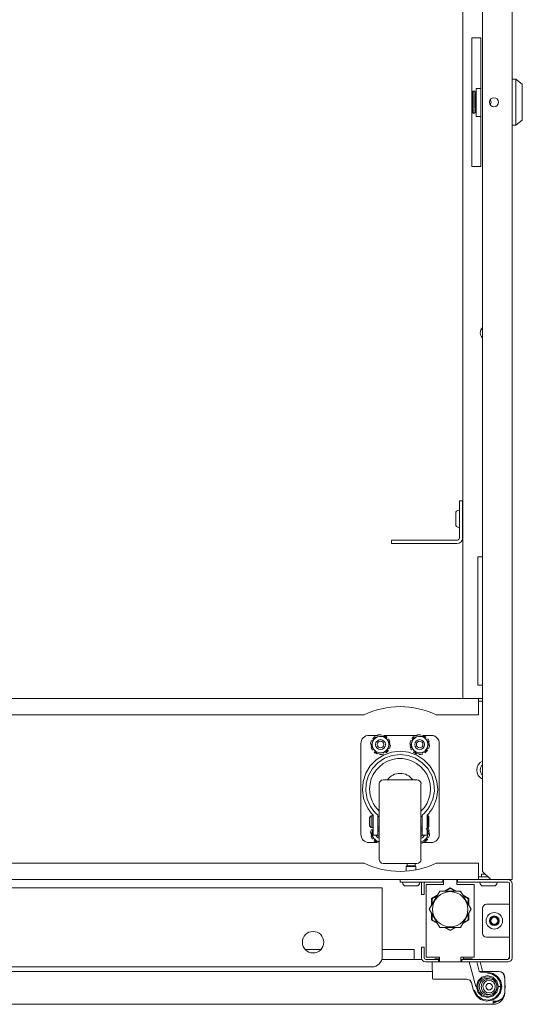
# Paper-space layout 'Sheet 3' of a CAD drawing. Units: inches. Extents: x 75 to 379, y 43 to 241.
# Drawn here: x 187 to 199, y 43 to 67 of the extents above; entities that cross this region are included whole.
import ezdxf

# ---------------------------------------------------------------- set-up
doc = ezdxf.new("R2010")
doc.units = ezdxf.units.IN
doc.header["$MEASUREMENT"] = 0
doc.layers.add('1', color=7, linetype='CONTINUOUS')

psp = doc.layouts.new('Sheet 3')

# ---------------------------------------------------------------- linework, layer by layer
at = {"layer": '1', "color": 18, "linetype": 'Continuous', "lineweight": 18}
for p, q in [((198.535, 83.35), (198.535, 46.185)), ((197.826, 83.153), (197.826, 46.381)), ((197.354, 50.516), (197.354, 79.019)), ((197.791, 66.303), (197.574, 66.303)), ((197.574, 66.303), (197.574, 63.232)), ((197.791, 63.232), (197.791, 66.303)), ((198.622, 65.318), (198.535, 65.318)), ((198.772, 65.2), (198.622, 65.318)), ((198.622, 65.318), (198.622, 65.277)), ((198.622, 65.277), (198.622, 65.157)), ((198.772, 65.167), (198.772, 65.2)), ((197.574, 64.985), (197.586, 64.985)), ((197.606, 65.033), (197.586, 65.009)), ((197.586, 65.009), (197.586, 64.977)), ((197.586, 64.977), (197.586, 64.888)), ((197.634, 65.033), (197.606, 65.033)), ((197.606, 65.033), (197.606, 64.997)), ((197.606, 64.997), (197.606, 64.9)), ((197.645, 65.02), (197.645, 65.021)), ((197.645, 65.021), (197.645, 65.021)), ((197.651, 65.02), (197.645, 65.02)), ((197.645, 65.006), (197.645, 65.013)), ((197.645, 65.013), (197.651, 65.013)), ((197.645, 64.997), (197.645, 65.006)), ((197.651, 64.997), (197.645, 64.997)), ((197.645, 64.962), (197.645, 64.975)), ((197.645, 64.975), (197.651, 64.975)), ((197.645, 64.947), (197.645, 64.962)), ((197.651, 65.021), (197.651, 65.021)), ((197.651, 65.021), (197.651, 65.02)), ((197.651, 65.013), (197.651, 65.02)), ((197.651, 65.013), (197.651, 65.006)), ((197.651, 65.006), (197.651, 64.997)), ((197.651, 64.975), (197.651, 64.997)), ((197.651, 64.975), (197.651, 64.962)), ((197.651, 64.962), (197.651, 64.947)), ((197.677, 65.096), (197.791, 65.096)), ((197.677, 65.038), (197.677, 65.096)), ((197.677, 64.899), (197.677, 65.038)), ((198.622, 65.157), (198.622, 64.978)), ((198.622, 64.978), (198.622, 64.767)), ((198.772, 65.074), (198.772, 65.167)), ((198.779, 65.096), (198.772, 65.096)), ((198.772, 64.933), (198.772, 65.074)), ((198.779, 65.096), (198.779, 65.052)), ((198.779, 65.071), (198.779, 65.048)), ((198.779, 65.052), (198.779, 64.932)), ((198.779, 65.048), (198.779, 65.003)), ((198.779, 65.003), (198.779, 64.941)), ((197.574, 64.876), (197.586, 64.876)), ((197.586, 64.888), (197.586, 64.767)), ((197.586, 64.767), (197.586, 64.646)), ((197.606, 64.9), (197.606, 64.767)), ((197.606, 64.767), (197.606, 64.634)), ((197.645, 64.913), (197.645, 64.947)), ((197.651, 64.947), (197.645, 64.947)), ((197.645, 64.894), (197.645, 64.913)), ((197.645, 64.913), (197.651, 64.913)), ((197.645, 64.875), (197.645, 64.894)), ((197.645, 64.833), (197.645, 64.875)), ((197.651, 64.875), (197.645, 64.875)), ((197.645, 64.834), (197.651, 64.834)), ((197.645, 64.811), (197.645, 64.833)), ((197.645, 64.833), (197.651, 64.833)), ((197.645, 64.789), (197.645, 64.811)), ((197.645, 64.767), (197.645, 64.789)), ((197.651, 64.789), (197.645, 64.789)), ((197.645, 64.781), (197.651, 64.781)), ((197.645, 64.745), (197.645, 64.767)), ((197.651, 64.754), (197.645, 64.754)), ((197.645, 64.745), (197.645, 64.723)), ((197.645, 64.745), (197.651, 64.745)), ((197.645, 64.723), (197.645, 64.702)), ((197.651, 64.913), (197.651, 64.947)), ((197.651, 64.913), (197.651, 64.894)), ((197.651, 64.894), (197.651, 64.875)), ((197.655, 64.876), (197.651, 64.876)), ((197.651, 64.834), (197.651, 64.875)), ((197.651, 64.833), (197.651, 64.811)), ((197.651, 64.811), (197.651, 64.789)), ((197.651, 64.781), (197.651, 64.789)), ((197.651, 64.745), (197.651, 64.754)), ((197.651, 64.745), (197.651, 64.723)), ((197.651, 64.723), (197.651, 64.702)), ((197.655, 64.925), (197.655, 64.906)), ((197.655, 64.925), (197.677, 64.925)), ((197.655, 64.906), (197.655, 64.885)), ((197.677, 64.885), (197.655, 64.885)), ((197.655, 64.649), (197.655, 64.885)), ((197.677, 64.624), (197.677, 64.899)), ((198.622, 64.767), (198.622, 64.556)), ((198.772, 64.767), (198.772, 64.933)), ((198.772, 64.602), (198.772, 64.767)), ((198.779, 64.941), (198.779, 64.869)), ((198.779, 64.932), (198.779, 64.767)), ((198.779, 64.767), (198.779, 64.603)), ((197.574, 64.659), (197.586, 64.659)), ((197.574, 64.55), (197.586, 64.55)), ((197.586, 64.646), (197.586, 64.558)), ((197.586, 64.558), (197.586, 64.526)), ((197.586, 64.526), (197.606, 64.502)), ((197.606, 64.634), (197.606, 64.537)), ((197.606, 64.537), (197.606, 64.502)), ((197.606, 64.502), (197.634, 64.502)), ((197.645, 64.66), (197.645, 64.702)), ((197.651, 64.702), (197.645, 64.702)), ((197.651, 64.701), (197.645, 64.701)), ((197.645, 64.66), (197.645, 64.64)), ((197.645, 64.66), (197.651, 64.66)), ((197.645, 64.64), (197.645, 64.622)), ((197.651, 64.622), (197.645, 64.622)), ((197.645, 64.588), (197.645, 64.573)), ((197.651, 64.588), (197.645, 64.588)), ((197.645, 64.573), (197.645, 64.559)), ((197.645, 64.559), (197.651, 64.559)), ((197.645, 64.537), (197.645, 64.529)), ((197.651, 64.537), (197.645, 64.537)), ((197.645, 64.529), (197.645, 64.522)), ((197.645, 64.522), (197.651, 64.522)), ((197.645, 64.514), (197.645, 64.514)), ((197.645, 64.514), (197.645, 64.513)), ((197.651, 64.514), (197.645, 64.514)), ((197.645, 64.513), (197.651, 64.513)), ((197.651, 64.66), (197.651, 64.701)), ((197.651, 64.66), (197.651, 64.64)), ((197.651, 64.659), (197.655, 64.659)), ((197.651, 64.64), (197.651, 64.622)), ((197.651, 64.622), (197.651, 64.588)), ((197.651, 64.573), (197.651, 64.588)), ((197.651, 64.559), (197.651, 64.573)), ((197.651, 64.559), (197.651, 64.537)), ((197.651, 64.529), (197.651, 64.537)), ((197.651, 64.522), (197.651, 64.529)), ((197.651, 64.522), (197.651, 64.514)), ((197.651, 64.513), (197.651, 64.514)), ((197.651, 64.514), (197.651, 64.514)), ((197.655, 64.649), (197.655, 64.628)), ((197.655, 64.649), (197.677, 64.649)), ((197.655, 64.628), (197.655, 64.61)), ((197.677, 64.61), (197.655, 64.61)), ((197.677, 64.484), (197.677, 64.624)), ((198.622, 64.556), (198.622, 64.378)), ((198.772, 64.461), (198.772, 64.602)), ((198.779, 64.584), (198.779, 64.666)), ((198.779, 64.603), (198.779, 64.483)), ((198.779, 64.541), (198.779, 64.584)), ((197.677, 64.427), (197.677, 64.484)), ((197.791, 64.427), (197.677, 64.427)), ((198.622, 64.378), (198.622, 64.258)), ((198.622, 64.216), (198.772, 64.334)), ((198.622, 64.258), (198.622, 64.216)), ((198.772, 64.367), (198.772, 64.461)), ((198.772, 64.439), (198.779, 64.439)), ((198.772, 64.334), (198.772, 64.367)), ((198.779, 64.483), (198.779, 64.439)), ((198.535, 64.216), (198.622, 64.216)), ((197.574, 63.232), (197.791, 63.232)), ((197.275, 55.24), (197.353, 55.24)), ((197.275, 55.211), (197.275, 55.24)), ((197.275, 55.141), (197.275, 55.211)), ((197.275, 54.354), (197.275, 55.141)), ((197.353, 55.24), (197.353, 55.211)), ((197.353, 55.211), (197.353, 55.141)), ((197.353, 54.354), (197.353, 55.141)), ((197.186, 54.897), (197.186, 54.935)), ((197.186, 54.807), (197.186, 54.897)), ((197.275, 55.013), (197.265, 55.013)), ((197.354, 54.922), (197.353, 54.922)), ((197.186, 54.716), (197.186, 54.807)), ((197.186, 54.679), (197.186, 54.716)), ((197.353, 54.691), (197.354, 54.691)), ((197.265, 54.6), (197.275, 54.6)), ((195.649, 54.295), (195.678, 54.295)), ((195.649, 54.216), (195.649, 54.295)), ((195.678, 54.216), (195.649, 54.216)), ((195.678, 54.295), (195.747, 54.295)), ((195.747, 54.216), (195.678, 54.216)), ((195.747, 54.295), (197.216, 54.295)), ((195.747, 54.216), (197.216, 54.216)), ((197.718, 53.901), (197.826, 53.901)), ((197.718, 50.83), (197.718, 53.901)), ((197.826, 50.83), (197.718, 50.83)), ((175.799, 50.515), (197.728, 50.515)), ((197.728, 50.515), (197.826, 50.515)), ((197.728, 50.515), (197.728, 50.488)), ((197.728, 50.488), (197.728, 50.421)), ((197.728, 50.452), (197.826, 50.452)), ((197.728, 50.421), (197.728, 50.122)), ((178.527, 50.122), (195, 50.122)), ((196.716, 50.122), (197.728, 50.122)), ((194.92, 47.267), (194.92, 49.436)), ((195.116, 49.633), (195.324, 49.633)), ((195.153, 49.43), (195.153, 49.426)), ((195.153, 49.426), (195.155, 49.423)), ((195.155, 49.423), (195.157, 49.421)), ((195.181, 49.425), (195.163, 49.383)), ((195.168, 49.496), (195.167, 49.494)), ((195.17, 49.498), (195.168, 49.496)), ((195.173, 49.5), (195.17, 49.498)), ((195.176, 49.5), (195.173, 49.5)), ((195.179, 49.5), (195.176, 49.5)), ((195.179, 49.5), (195.188, 49.498)), ((195.207, 49.488), (195.181, 49.425)), ((195.188, 49.498), (195.199, 49.499)), ((195.199, 49.499), (195.208, 49.504)), ((195.208, 49.565), (195.206, 49.562)), ((195.206, 49.562), (195.206, 49.559)), ((195.206, 49.559), (195.206, 49.556)), ((195.206, 49.556), (195.207, 49.553)), ((195.24, 49.567), (195.207, 49.488)), ((195.207, 49.553), (195.209, 49.551)), ((195.208, 49.504), (195.215, 49.512)), ((195.212, 49.548), (195.209, 49.551)), ((195.217, 49.539), (195.212, 49.548)), ((195.215, 49.512), (195.219, 49.52)), ((195.22, 49.53), (195.217, 49.539)), ((195.219, 49.52), (195.22, 49.53)), ((195.25, 49.593), (195.24, 49.567)), ((195.311, 49.601), (195.25, 49.593)), ((195.363, 49.608), (195.311, 49.601)), ((195.325, 49.636), (195.324, 49.633)), ((195.324, 49.633), (195.324, 49.63)), ((195.326, 49.639), (195.325, 49.636)), ((195.329, 49.641), (195.326, 49.639)), ((195.332, 49.642), (195.329, 49.641)), ((195.476, 49.623), (195.363, 49.608)), ((195.399, 49.649), (195.397, 49.649)), ((195.402, 49.647), (195.399, 49.649)), ((195.405, 49.645), (195.402, 49.647)), ((195.406, 49.642), (195.405, 49.645)), ((195.407, 49.639), (195.406, 49.642)), ((195.466, 49.629), (195.465, 49.627)), ((195.468, 49.631), (195.466, 49.629)), ((195.471, 49.632), (195.468, 49.631)), ((195.474, 49.633), (195.471, 49.632)), ((195.473, 49.633), (196.262, 49.633)), ((195.477, 49.632), (195.474, 49.633)), ((195.513, 49.575), (195.476, 49.623)), ((195.545, 49.533), (195.513, 49.575)), ((195.536, 49.598), (195.534, 49.599)), ((195.537, 49.595), (195.536, 49.598)), ((195.536, 49.585), (195.538, 49.588)), ((195.538, 49.591), (195.537, 49.595)), ((195.538, 49.588), (195.538, 49.591)), ((195.614, 49.443), (195.545, 49.533)), ((195.578, 49.542), (195.576, 49.541)), ((195.581, 49.543), (195.578, 49.542)), ((195.584, 49.542), (195.581, 49.543)), ((195.587, 49.541), (195.584, 49.542)), ((195.589, 49.538), (195.587, 49.541)), ((195.603, 49.416), (195.614, 49.443)), ((196.091, 49.43), (196.091, 49.426)), ((196.091, 49.426), (196.092, 49.423)), ((196.092, 49.423), (196.095, 49.421)), ((196.118, 49.425), (196.101, 49.383)), ((196.105, 49.496), (196.104, 49.494)), ((196.107, 49.498), (196.105, 49.496)), ((196.11, 49.5), (196.107, 49.498)), ((196.114, 49.5), (196.11, 49.5)), ((196.117, 49.5), (196.114, 49.5)), ((196.117, 49.5), (196.126, 49.498)), ((196.144, 49.488), (196.118, 49.425)), ((196.126, 49.498), (196.136, 49.499)), ((196.136, 49.499), (196.145, 49.504)), ((196.144, 49.562), (196.143, 49.559)), ((196.143, 49.559), (196.143, 49.556)), ((196.143, 49.556), (196.145, 49.553)), ((196.177, 49.567), (196.144, 49.488)), ((196.145, 49.565), (196.144, 49.562)), ((196.145, 49.553), (196.146, 49.551)), ((196.145, 49.504), (196.152, 49.512)), ((196.15, 49.548), (196.146, 49.551)), ((196.155, 49.539), (196.15, 49.548)), ((196.152, 49.512), (196.156, 49.52)), ((196.157, 49.53), (196.155, 49.539)), ((196.156, 49.52), (196.157, 49.53)), ((196.188, 49.593), (196.177, 49.567)), ((196.248, 49.601), (196.188, 49.593)), ((196.301, 49.608), (196.248, 49.601)), ((196.264, 49.639), (196.262, 49.636)), ((196.262, 49.636), (196.262, 49.633)), ((196.262, 49.633), (196.262, 49.63)), ((196.266, 49.641), (196.264, 49.639)), ((196.269, 49.642), (196.266, 49.641)), ((196.413, 49.623), (196.301, 49.608)), ((196.337, 49.649), (196.335, 49.649)), ((196.34, 49.647), (196.337, 49.649)), ((196.342, 49.645), (196.34, 49.647)), ((196.344, 49.642), (196.342, 49.645)), ((196.344, 49.639), (196.344, 49.642)), ((196.403, 49.629), (196.402, 49.627)), ((196.405, 49.631), (196.403, 49.629)), ((196.408, 49.632), (196.405, 49.631)), ((196.412, 49.633), (196.408, 49.632)), ((196.411, 49.633), (196.598, 49.633)), ((196.415, 49.632), (196.412, 49.633)), ((196.45, 49.575), (196.413, 49.623)), ((196.482, 49.533), (196.45, 49.575)), ((196.473, 49.598), (196.472, 49.599)), ((196.475, 49.595), (196.473, 49.598)), ((196.474, 49.585), (196.475, 49.588)), ((196.476, 49.591), (196.475, 49.595)), ((196.475, 49.588), (196.476, 49.591)), ((196.552, 49.443), (196.482, 49.533)), ((196.515, 49.542), (196.513, 49.541)), ((196.518, 49.543), (196.515, 49.542)), ((196.522, 49.542), (196.518, 49.543)), ((196.524, 49.541), (196.522, 49.542)), ((196.527, 49.538), (196.524, 49.541)), ((196.541, 49.416), (196.552, 49.443)), ((196.795, 49.436), (196.795, 47.267)), ((195.157, 49.421), (195.16, 49.419)), ((195.16, 49.419), (195.162, 49.419)), ((195.163, 49.383), (195.233, 49.293)), ((195.188, 49.288), (195.191, 49.285)), ((195.191, 49.285), (195.193, 49.284)), ((195.193, 49.284), (195.197, 49.283)), ((195.197, 49.283), (195.2, 49.284)), ((195.2, 49.284), (195.202, 49.285)), ((195.233, 49.293), (195.265, 49.251)), ((195.24, 49.238), (195.239, 49.234)), ((195.239, 49.234), (195.24, 49.231)), ((195.241, 49.241), (195.24, 49.238)), ((195.24, 49.231), (195.242, 49.228)), ((195.242, 49.228), (195.243, 49.227)), ((195.265, 49.251), (195.302, 49.203)), ((195.3, 49.194), (195.303, 49.193)), ((195.302, 49.203), (195.414, 49.218)), ((195.303, 49.193), (195.307, 49.194)), ((195.307, 49.194), (195.31, 49.195)), ((195.31, 49.195), (195.312, 49.197)), ((195.312, 49.197), (195.313, 49.199)), ((195.414, 49.218), (195.467, 49.225)), ((195.449, 49.185), (195.451, 49.187)), ((195.451, 49.187), (195.453, 49.19)), ((195.453, 49.193), (195.453, 49.196)), ((195.453, 49.19), (195.453, 49.193)), ((195.653, 49.228), (195.46, 49.159)), ((195.467, 49.225), (195.527, 49.233)), ((195.527, 49.233), (195.544, 49.274)), ((195.544, 49.274), (195.571, 49.338)), ((195.559, 49.306), (195.558, 49.296)), ((195.558, 49.296), (195.56, 49.287)), ((195.563, 49.314), (195.559, 49.306)), ((195.56, 49.287), (195.565, 49.278)), ((195.57, 49.322), (195.563, 49.314)), ((195.565, 49.278), (195.569, 49.275)), ((195.57, 49.273), (195.569, 49.275)), ((195.579, 49.326), (195.57, 49.322)), ((195.572, 49.27), (195.57, 49.273)), ((195.57, 49.261), (195.571, 49.264)), ((195.571, 49.338), (195.603, 49.416)), ((195.571, 49.264), (195.572, 49.267)), ((195.572, 49.267), (195.572, 49.27)), ((195.589, 49.328), (195.579, 49.326)), ((195.598, 49.326), (195.589, 49.328)), ((195.598, 49.326), (195.601, 49.326)), ((195.601, 49.326), (195.605, 49.326)), ((195.605, 49.326), (195.608, 49.328)), ((195.608, 49.328), (195.61, 49.33)), ((195.61, 49.33), (195.611, 49.332)), ((195.618, 49.407), (195.615, 49.407)), ((195.62, 49.405), (195.618, 49.407)), ((195.623, 49.403), (195.62, 49.405)), ((195.624, 49.4), (195.623, 49.403)), ((195.624, 49.396), (195.624, 49.4)), ((195.857, 49.251), (195.653, 49.228)), ((196.061, 49.228), (195.857, 49.251)), ((196.254, 49.159), (196.061, 49.228)), ((196.095, 49.421), (196.097, 49.419)), ((196.097, 49.419), (196.1, 49.419)), ((196.101, 49.383), (196.17, 49.293)), ((196.126, 49.288), (196.128, 49.285)), ((196.128, 49.285), (196.131, 49.284)), ((196.131, 49.284), (196.134, 49.283)), ((196.134, 49.283), (196.137, 49.284)), ((196.137, 49.284), (196.139, 49.285)), ((196.17, 49.293), (196.202, 49.251)), ((196.179, 49.241), (196.177, 49.238)), ((196.177, 49.238), (196.177, 49.234)), ((196.177, 49.234), (196.178, 49.231)), ((196.178, 49.231), (196.179, 49.228)), ((196.179, 49.228), (196.181, 49.227)), ((196.202, 49.251), (196.239, 49.203)), ((196.238, 49.194), (196.241, 49.193)), ((196.239, 49.203), (196.352, 49.218)), ((196.241, 49.193), (196.244, 49.194)), ((196.244, 49.194), (196.247, 49.195)), ((196.247, 49.195), (196.249, 49.197)), ((196.249, 49.197), (196.251, 49.199)), ((196.352, 49.218), (196.404, 49.225)), ((196.386, 49.185), (196.389, 49.187)), ((196.389, 49.187), (196.39, 49.19)), ((196.39, 49.19), (196.391, 49.193)), ((196.391, 49.193), (196.391, 49.196)), ((196.404, 49.225), (196.465, 49.233)), ((196.465, 49.233), (196.482, 49.274)), ((196.482, 49.274), (196.508, 49.338)), ((196.5, 49.314), (196.496, 49.306)), ((196.496, 49.306), (196.496, 49.296)), ((196.496, 49.296), (196.498, 49.287)), ((196.498, 49.287), (196.503, 49.278)), ((196.507, 49.322), (196.5, 49.314)), ((196.503, 49.278), (196.506, 49.275)), ((196.508, 49.273), (196.506, 49.275)), ((196.517, 49.326), (196.507, 49.322)), ((196.507, 49.261), (196.509, 49.264)), ((196.508, 49.338), (196.541, 49.416)), ((196.509, 49.27), (196.508, 49.273)), ((196.509, 49.267), (196.509, 49.27)), ((196.509, 49.264), (196.509, 49.267)), ((196.527, 49.328), (196.517, 49.326)), ((196.536, 49.326), (196.527, 49.328)), ((196.536, 49.326), (196.539, 49.326)), ((196.539, 49.326), (196.542, 49.326)), ((196.542, 49.326), (196.545, 49.328)), ((196.545, 49.328), (196.547, 49.33)), ((196.547, 49.33), (196.548, 49.332)), ((196.555, 49.407), (196.553, 49.407)), ((196.558, 49.405), (196.555, 49.407)), ((196.56, 49.403), (196.558, 49.405)), ((196.562, 49.4), (196.56, 49.403)), ((196.562, 49.396), (196.562, 49.4)), ((195.288, 49.049), (195.145, 48.902)), ((195.327, 48.979), (195.196, 48.839)), ((195.46, 49.159), (195.288, 49.049)), ((195.487, 49.085), (195.327, 48.979)), ((195.371, 49.187), (195.371, 49.184)), ((195.371, 49.184), (195.373, 49.181)), ((195.373, 49.181), (195.375, 49.179)), ((195.375, 49.179), (195.378, 49.177)), ((195.378, 49.177), (195.38, 49.177)), ((195.446, 49.184), (195.449, 49.185)), ((195.667, 49.15), (195.487, 49.085)), ((195.857, 49.173), (195.667, 49.15)), ((196.047, 49.15), (195.857, 49.173)), ((196.227, 49.085), (196.047, 49.15)), ((196.387, 48.979), (196.227, 49.085)), ((196.426, 49.049), (196.254, 49.159)), ((196.308, 49.187), (196.309, 49.184)), ((196.309, 49.184), (196.31, 49.181)), ((196.31, 49.181), (196.313, 49.179)), ((196.313, 49.179), (196.316, 49.177)), ((196.316, 49.177), (196.318, 49.177)), ((196.383, 49.184), (196.386, 49.185)), ((196.518, 48.839), (196.387, 48.979)), ((196.569, 48.902), (196.426, 49.049)), ((195.039, 48.727), (194.975, 48.532)), ((195.145, 48.902), (195.039, 48.727)), ((195.196, 48.839), (195.101, 48.672)), ((196.613, 48.672), (196.518, 48.839)), ((196.675, 48.727), (196.569, 48.902)), ((196.739, 48.532), (196.675, 48.727)), ((194.975, 48.532), (194.957, 48.328)), ((195.047, 48.489), (195.038, 48.297)), ((195.101, 48.672), (195.047, 48.489)), ((196.259, 48.57), (195.455, 48.57)), ((196.667, 48.489), (196.613, 48.672)), ((196.676, 48.297), (196.667, 48.489)), ((196.757, 48.328), (196.739, 48.532)), ((194.957, 48.328), (194.986, 48.125)), ((195.038, 48.297), (195.072, 48.109)), ((195.357, 48.435), (195.357, 48.472)), ((195.357, 48.329), (195.357, 48.435)), ((195.357, 48.161), (195.357, 48.329)), ((196.357, 48.472), (196.357, 48.428)), ((196.357, 48.428), (196.357, 48.3)), ((196.357, 48.3), (196.357, 48.1)), ((196.642, 48.109), (196.676, 48.297)), ((196.728, 48.125), (196.757, 48.328)), ((194.986, 48.125), (195.06, 47.934)), ((195.072, 48.109), (195.15, 47.934)), ((195.357, 47.945), (195.357, 48.161)), ((196.357, 48.1), (196.357, 47.849)), ((196.564, 47.934), (196.642, 48.109)), ((196.654, 47.934), (196.728, 48.125)), ((195.093, 47.875), (195.06, 47.934)), ((195.15, 47.794), (195.093, 47.875)), ((195.15, 47.934), (195.186, 47.879)), ((195.186, 47.879), (195.231, 47.82)), ((195.231, 47.82), (195.254, 47.794)), ((195.357, 47.699), (195.357, 47.945)), ((196.357, 47.849), (196.357, 47.57)), ((196.46, 47.794), (196.523, 47.871)), ((196.523, 47.871), (196.564, 47.934)), ((196.583, 47.819), (196.564, 47.794)), ((196.623, 47.878), (196.583, 47.819)), ((196.654, 47.934), (196.623, 47.878)), ((195.168, 47.708), (195.129, 47.669)), ((195.129, 47.62), (195.129, 47.669)), ((195.129, 47.521), (195.129, 47.62)), ((195.208, 47.708), (195.168, 47.708)), ((195.168, 47.708), (195.168, 47.668)), ((195.168, 47.668), (195.168, 47.57)), ((195.168, 47.57), (195.168, 47.473)), ((195.208, 47.668), (195.208, 47.708)), ((195.213, 47.695), (195.208, 47.695)), ((195.208, 47.57), (195.208, 47.668)), ((195.208, 47.473), (195.208, 47.57)), ((195.213, 47.722), (195.213, 47.563)), ((195.213, 47.405), (195.213, 47.563)), ((195.329, 47.563), (195.329, 47.722)), ((195.357, 47.695), (195.329, 47.695)), ((195.329, 47.563), (195.329, 47.405)), ((195.357, 47.442), (195.357, 47.699)), ((196.385, 47.695), (196.357, 47.695)), ((196.357, 47.57), (196.357, 47.292)), ((196.385, 47.722), (196.385, 47.563)), ((196.385, 47.405), (196.385, 47.563)), ((196.501, 47.563), (196.501, 47.722)), ((196.507, 47.695), (196.501, 47.695)), ((196.501, 47.563), (196.501, 47.405)), ((196.526, 47.708), (196.507, 47.708)), ((196.507, 47.708), (196.507, 47.668)), ((196.507, 47.668), (196.507, 47.57)), ((196.507, 47.57), (196.507, 47.473)), ((196.546, 47.688), (196.526, 47.708)), ((196.526, 47.668), (196.526, 47.708)), ((196.526, 47.57), (196.526, 47.668)), ((196.526, 47.473), (196.526, 47.57)), ((196.546, 47.688), (196.546, 47.654)), ((196.546, 47.654), (196.546, 47.57)), ((196.546, 47.57), (196.546, 47.487)), ((195.129, 47.472), (195.129, 47.521)), ((195.129, 47.472), (195.168, 47.433)), ((195.153, 47.305), (195.153, 47.301)), ((195.168, 47.371), (195.167, 47.369)), ((195.168, 47.473), (195.168, 47.433)), ((195.168, 47.433), (195.208, 47.433)), ((195.17, 47.373), (195.168, 47.371)), ((195.173, 47.375), (195.17, 47.373)), ((195.176, 47.375), (195.173, 47.375)), ((195.179, 47.375), (195.176, 47.375)), ((195.179, 47.375), (195.188, 47.373)), ((195.207, 47.363), (195.181, 47.3)), ((195.188, 47.373), (195.199, 47.374)), ((195.199, 47.374), (195.213, 47.385)), ((195.206, 47.433), (195.206, 47.431)), ((195.206, 47.431), (195.207, 47.428)), ((195.207, 47.428), (195.209, 47.426)), ((195.208, 47.433), (195.208, 47.473)), ((195.208, 47.445), (195.213, 47.445)), ((195.213, 47.29), (195.213, 47.405)), ((195.329, 47.445), (195.357, 47.445)), ((195.329, 47.405), (195.329, 47.29)), ((195.357, 47.196), (195.357, 47.442)), ((196.357, 47.445), (196.385, 47.445)), ((196.385, 47.29), (196.385, 47.405)), ((196.552, 47.318), (196.482, 47.408)), ((196.501, 47.445), (196.507, 47.445)), ((196.501, 47.412), (196.509, 47.414)), ((196.501, 47.405), (196.501, 47.29)), ((196.507, 47.473), (196.507, 47.433)), ((196.507, 47.433), (196.526, 47.433)), ((196.509, 47.414), (196.513, 47.416)), ((196.515, 47.417), (196.513, 47.416)), ((196.518, 47.418), (196.515, 47.417)), ((196.522, 47.417), (196.518, 47.418)), ((196.524, 47.416), (196.522, 47.417)), ((196.527, 47.413), (196.524, 47.416)), ((196.526, 47.433), (196.526, 47.473)), ((196.526, 47.433), (196.546, 47.452)), ((196.541, 47.291), (196.552, 47.318)), ((196.546, 47.487), (196.546, 47.452)), ((195.297, 47.07), (195.116, 47.07)), ((195.153, 47.301), (195.155, 47.298)), ((195.155, 47.298), (195.157, 47.296)), ((195.157, 47.296), (195.16, 47.294)), ((195.16, 47.294), (195.162, 47.294)), ((195.181, 47.3), (195.163, 47.258)), ((195.163, 47.258), (195.233, 47.168)), ((195.188, 47.163), (195.191, 47.16)), ((195.191, 47.16), (195.193, 47.159)), ((195.193, 47.159), (195.197, 47.158)), ((195.197, 47.158), (195.2, 47.159)), ((195.2, 47.159), (195.202, 47.16)), ((195.213, 47.248), (195.213, 47.29)), ((195.213, 47.248), (195.329, 47.248)), ((195.233, 47.168), (195.265, 47.126)), ((195.24, 47.113), (195.239, 47.109)), ((195.239, 47.109), (195.24, 47.106)), ((195.241, 47.116), (195.24, 47.113)), ((195.24, 47.106), (195.242, 47.103)), ((195.242, 47.103), (195.243, 47.102)), ((195.265, 47.126), (195.302, 47.078)), ((195.302, 47.078), (195.357, 47.085)), ((195.307, 47.069), (195.31, 47.07)), ((195.31, 47.07), (195.312, 47.072)), ((195.312, 47.072), (195.313, 47.074)), ((195.329, 47.29), (195.329, 47.248)), ((195.357, 46.98), (195.357, 47.196)), ((196.352, 47.093), (196.404, 47.1)), ((196.357, 47.292), (196.357, 47.04)), ((196.385, 47.248), (196.385, 47.29)), ((196.385, 47.248), (196.501, 47.248)), ((196.598, 47.07), (196.39, 47.07)), ((196.391, 47.068), (196.391, 47.071)), ((196.404, 47.1), (196.465, 47.108)), ((196.445, 47.095), (196.447, 47.092)), ((196.447, 47.092), (196.45, 47.091)), ((196.45, 47.091), (196.453, 47.09)), ((196.453, 47.09), (196.456, 47.091)), ((196.456, 47.091), (196.458, 47.092)), ((196.465, 47.108), (196.482, 47.149)), ((196.482, 47.149), (196.508, 47.213)), ((196.5, 47.189), (196.496, 47.181)), ((196.496, 47.181), (196.496, 47.171)), ((196.496, 47.171), (196.498, 47.162)), ((196.498, 47.162), (196.503, 47.153)), ((196.507, 47.197), (196.5, 47.189)), ((196.501, 47.29), (196.501, 47.248)), ((196.503, 47.153), (196.506, 47.15)), ((196.508, 47.148), (196.506, 47.15)), ((196.517, 47.201), (196.507, 47.197)), ((196.507, 47.136), (196.509, 47.139)), ((196.508, 47.213), (196.541, 47.291)), ((196.509, 47.145), (196.508, 47.148)), ((196.509, 47.142), (196.509, 47.145)), ((196.509, 47.139), (196.509, 47.142)), ((196.527, 47.203), (196.517, 47.201)), ((196.536, 47.201), (196.527, 47.203)), ((196.536, 47.201), (196.539, 47.201)), ((196.539, 47.201), (196.542, 47.201)), ((196.542, 47.201), (196.545, 47.203)), ((196.545, 47.203), (196.547, 47.205)), ((196.547, 47.205), (196.548, 47.207)), ((196.555, 47.282), (196.553, 47.282)), ((196.558, 47.28), (196.555, 47.282)), ((196.56, 47.278), (196.558, 47.28)), ((196.562, 47.275), (196.56, 47.278)), ((196.562, 47.271), (196.562, 47.275)), ((195.3, 47.069), (195.303, 47.068)), ((195.303, 47.068), (195.307, 47.069)), ((195.357, 46.812), (195.357, 46.98)), ((196.357, 47.04), (196.357, 46.841)), ((196.357, 46.841), (196.357, 46.713)), ((196.383, 47.059), (196.386, 47.06)), ((196.386, 47.06), (196.389, 47.062)), ((196.389, 47.062), (196.39, 47.065)), ((196.39, 47.065), (196.391, 47.068)), ((195.357, 46.705), (195.357, 46.812)), ((195.357, 46.669), (195.357, 46.705)), ((196.357, 46.713), (196.357, 46.669)), ((178.527, 46.578), (195, 46.578)), ((195.455, 46.57), (196.259, 46.57)), ((196.021, 46.515), (196.006, 46.5)), ((196.006, 46.5), (196.006, 46.387)), ((196.04, 46.5), (196.006, 46.5)), ((196.021, 46.515), (196.071, 46.515)), ((196.023, 46.57), (196.023, 46.515)), ((196.122, 46.5), (196.04, 46.5)), ((196.071, 46.515), (196.172, 46.515)), ((196.203, 46.5), (196.122, 46.5)), ((196.172, 46.515), (196.222, 46.515)), ((196.237, 46.5), (196.203, 46.5)), ((196.22, 46.515), (196.22, 46.57)), ((196.237, 46.5), (196.222, 46.515)), ((196.237, 46.418), (196.237, 46.5)), ((196.716, 46.578), (197.728, 46.578)), ((197.728, 46.279), (197.728, 46.578)), ((197.826, 46.381), (198.023, 46.185)), ((177.669, 46.185), (195.858, 46.185)), ((195.858, 46.185), (195.887, 46.185)), ((195.858, 46.122), (195.858, 46.185)), ((195.887, 46.185), (195.956, 46.185)), ((195.956, 46.185), (196.877, 46.185)), ((196.877, 46.185), (196.897, 46.185)), ((196.877, 46.185), (196.877, 46.122)), ((196.897, 46.185), (196.897, 46.067)), ((196.897, 46.185), (197.212, 46.185)), ((197.212, 46.185), (197.232, 46.185)), ((197.212, 46.185), (197.212, 46.067)), ((197.232, 46.185), (198.44, 46.185)), ((197.232, 46.185), (197.232, 46.122)), ((197.728, 46.212), (197.728, 46.279)), ((197.728, 46.248), (197.96, 46.248)), ((197.728, 46.185), (197.728, 46.212)), ((197.801, 46.311), (197.801, 46.248)), ((197.827, 46.311), (197.801, 46.311)), ((197.897, 46.311), (197.827, 46.311)), ((197.856, 46.352), (197.856, 46.311)), ((198.023, 46.185), (198.413, 46.185)), ((198.413, 46.185), (198.499, 46.185)), ((198.476, 46.185), (198.476, 46.178)), ((198.499, 46.185), (198.535, 46.185)), ((178.095, 45.988), (195.431, 45.988)), ((195.431, 45.988), (195.431, 45.936)), ((195.431, 45.936), (195.431, 45.811)), ((195.887, 46.122), (195.858, 46.122)), ((195.956, 46.122), (195.887, 46.122)), ((195.915, 46.122), (195.915, 46.112)), ((195.956, 46.122), (196.877, 46.122)), ((196.031, 46.033), (195.994, 46.033)), ((196.122, 46.033), (196.031, 46.033)), ((196.212, 46.033), (196.122, 46.033)), ((196.249, 46.033), (196.212, 46.033)), ((196.328, 46.112), (196.328, 46.122)), ((196.37, 45.929), (196.37, 46.09)), ((196.37, 45.859), (196.37, 45.929)), ((196.433, 45.929), (196.433, 46.09)), ((196.433, 45.929), (196.433, 45.859)), ((196.484, 46.067), (196.484, 44.334)), ((196.484, 46.067), (196.897, 46.067)), ((196.805, 45.909), (196.695, 45.72)), ((196.871, 45.909), (196.805, 45.909)), ((197.047, 45.909), (196.871, 45.909)), ((196.877, 46.122), (196.897, 46.122)), ((196.919, 45.909), (197.055, 45.987)), ((197.055, 45.976), (196.939, 45.909)), ((197.217, 45.909), (197.047, 45.909)), ((197.055, 45.987), (197.19, 45.909)), ((197.171, 45.909), (197.055, 45.976)), ((197.212, 46.122), (197.232, 46.122)), ((197.625, 46.067), (197.212, 46.067)), ((197.305, 45.909), (197.217, 45.909)), ((197.232, 46.122), (198.44, 46.122)), ((197.365, 45.805), (197.305, 45.909)), ((197.625, 44.334), (197.625, 46.067)), ((197.765, 46.122), (197.765, 46.112)), ((197.881, 46.033), (197.844, 46.033)), ((197.972, 46.033), (197.881, 46.033)), ((198.062, 46.033), (197.972, 46.033)), ((198.1, 46.033), (198.062, 46.033)), ((198.179, 46.112), (198.179, 46.122)), ((198.472, 46.09), (198.472, 44.311)), ((198.535, 46.09), (198.535, 44.311)), ((195.431, 45.811), (195.431, 44.348)), ((196.37, 45.83), (196.37, 45.859)), ((196.433, 45.83), (196.37, 45.83)), ((196.433, 45.859), (196.433, 45.83)), ((196.612, 45.732), (196.747, 45.81)), ((196.612, 45.575), (196.612, 45.732)), ((196.695, 45.72), (196.615, 45.58)), ((196.738, 45.793), (196.622, 45.726)), ((196.622, 45.726), (196.622, 45.592)), ((197.362, 45.81), (197.498, 45.732)), ((197.445, 45.665), (197.365, 45.805)), ((197.488, 45.726), (197.372, 45.793)), ((197.555, 45.476), (197.445, 45.665)), ((197.488, 45.592), (197.488, 45.726)), ((197.498, 45.732), (197.498, 45.575)), ((196.615, 45.58), (196.555, 45.476)), ((196.555, 45.476), (196.664, 45.287)), ((197.495, 45.372), (197.555, 45.476)), ((197.826, 44.905), (197.826, 45.496)), ((197.925, 45.594), (198.44, 45.594)), ((198.44, 45.594), (198.463, 45.594)), ((198.463, 45.594), (198.472, 45.594)), ((196.612, 45.22), (196.612, 45.377)), ((196.747, 45.142), (196.612, 45.22)), ((196.622, 45.36), (196.622, 45.226)), ((196.622, 45.226), (196.738, 45.159)), ((196.664, 45.287), (196.745, 45.147)), ((197.305, 45.043), (197.414, 45.232)), ((197.498, 45.22), (197.362, 45.142)), ((197.372, 45.159), (197.488, 45.226)), ((197.414, 45.232), (197.495, 45.372)), ((197.488, 45.226), (197.488, 45.36)), ((197.498, 45.377), (197.498, 45.22)), ((196.745, 45.147), (196.805, 45.043)), ((196.805, 45.043), (196.871, 45.043)), ((196.871, 45.043), (197.047, 45.043)), ((197.055, 44.965), (196.919, 45.043)), ((196.939, 45.043), (197.055, 44.976)), ((197.047, 45.043), (197.217, 45.043)), ((197.19, 45.043), (197.055, 44.965)), ((197.055, 44.976), (197.171, 45.043)), ((197.217, 45.043), (197.305, 45.043)), ((198.44, 44.807), (197.925, 44.807)), ((198.44, 44.807), (198.463, 44.807)), ((198.463, 44.807), (198.472, 44.807)), ((193.593, 44.511), (193.962, 44.511)), ((195.431, 44.511), (196.192, 44.511)), ((196.192, 44.307), (196.192, 44.511)), ((196.37, 44.57), (196.37, 44.311)), ((196.37, 44.57), (196.433, 44.57)), ((196.433, 44.57), (196.433, 44.311)), ((195.42, 44.275), (196.192, 44.275)), ((196.192, 44.307), (196.192, 44.307)), ((196.192, 44.307), (196.192, 44.275)), ((196.192, 44.284), (196.192, 44.307)), ((196.192, 44.275), (196.192, 44.284)), ((196.376, 44.275), (196.192, 44.275)), ((196.464, 44.279), (196.779, 44.279)), ((196.484, 44.334), (196.799, 44.334)), ((196.704, 44.295), (196.737, 44.295)), ((196.737, 44.295), (196.799, 44.295)), ((196.779, 44.279), (196.799, 44.279)), ((196.779, 44.279), (196.779, 44.216)), ((196.799, 44.334), (196.799, 44.216)), ((197.311, 44.216), (197.311, 44.334)), ((197.625, 44.334), (197.311, 44.334)), ((197.311, 44.279), (197.33, 44.279)), ((197.33, 44.279), (198.44, 44.279)), ((197.33, 44.279), (197.33, 44.216)), ((197.374, 44.295), (197.374, 44.334)), ((197.374, 44.295), (197.403, 44.295)), ((197.403, 44.295), (197.462, 44.295)), ((197.462, 44.295), (197.492, 44.295)), ((197.492, 44.295), (197.545, 44.295)), ((197.545, 44.295), (197.57, 44.295)), ((195.181, 44.098), (178.345, 44.098)), ((196.464, 44.216), (196.779, 44.216)), ((196.632, 43.822), (196.625, 44.216)), ((196.779, 44.216), (196.799, 44.216)), ((196.799, 44.216), (197.311, 44.216)), ((197.311, 44.216), (197.33, 44.216)), ((197.33, 44.216), (198.44, 44.216)), ((197.669, 43.626), (197.511, 44.216)), ((197.511, 44.216), (197.669, 43.626)), ((197.691, 44.216), (197.75, 43.999)), ((197.77, 44.216), (197.828, 43.999)), ((176.539, 43.992), (196.629, 43.992)), ((196.687, 43.803), (196.652, 43.803)), ((196.77, 43.803), (196.687, 43.803)), ((197.45, 43.803), (196.77, 43.803)), ((197.522, 43.778), (197.45, 43.803)), ((197.51, 43.786), (197.529, 43.772)), ((197.564, 43.715), (197.522, 43.778)), ((197.716, 43.757), (197.813, 43.853)), ((197.75, 43.999), (197.788, 43.97)), ((197.752, 43.992), (198.2, 43.992)), ((197.788, 43.97), (197.944, 43.97)), ((197.813, 43.853), (197.944, 43.889)), ((197.828, 43.999), (197.831, 43.992)), ((197.944, 43.97), (198.076, 43.944)), ((198.069, 43.926), (197.944, 43.95)), ((197.944, 43.889), (198.076, 43.853)), ((198.174, 43.855), (198.069, 43.926)), ((198.076, 43.944), (198.188, 43.869)), ((198.076, 43.853), (198.173, 43.757)), ((198.244, 43.75), (198.174, 43.855)), ((198.188, 43.869), (198.263, 43.757)), ((198.358, 43.834), (198.358, 43.5)), ((197.529, 43.772), (197.55, 43.747)), ((197.55, 43.747), (197.564, 43.716)), ((197.564, 43.716), (197.564, 43.715)), ((197.612, 43.536), (197.564, 43.715)), ((197.631, 43.541), (197.705, 43.406)), ((197.68, 43.626), (197.669, 43.626)), ((197.68, 43.626), (197.716, 43.757)), ((197.716, 43.494), (197.68, 43.626)), ((198.209, 43.626), (198.172, 43.494)), ((198.173, 43.757), (198.209, 43.626)), ((198.269, 43.626), (198.209, 43.626)), ((198.233, 43.476), (198.269, 43.626)), ((198.269, 43.626), (198.244, 43.75)), ((198.289, 43.626), (198.26, 43.488)), ((198.263, 43.757), (198.289, 43.626)), ((198.276, 43.626), (198.269, 43.626)), ((198.281, 43.626), (198.276, 43.626)), ((198.286, 43.626), (198.281, 43.626)), ((198.288, 43.626), (198.286, 43.626)), ((198.289, 43.626), (198.288, 43.626)), ((198.289, 43.626), (198.289, 43.626)), ((198.358, 43.707), (198.368, 43.626)), ((198.368, 43.626), (198.358, 43.544)), ((198.365, 43.626), (198.358, 43.626)), ((198.367, 43.626), (198.365, 43.626)), ((198.368, 43.626), (198.367, 43.626)), ((198.368, 43.626), (198.368, 43.626)), ((197.675, 43.411), (197.612, 43.536)), ((197.783, 43.321), (197.675, 43.411)), ((197.705, 43.406), (197.833, 43.32)), ((197.813, 43.399), (197.716, 43.494)), ((197.919, 43.282), (197.783, 43.321)), ((197.944, 43.364), (197.813, 43.399)), ((197.833, 43.32), (197.987, 43.303)), ((198.076, 43.399), (197.944, 43.364)), ((197.987, 43.303), (198.131, 43.359)), ((198.179, 43.373), (198.058, 43.3)), ((198.172, 43.494), (198.076, 43.399)), ((198.131, 43.359), (198.233, 43.476)), ((198.26, 43.488), (198.179, 43.373)), ((198.082, 43.204), (175.24, 43.204)), ((198.058, 43.3), (197.919, 43.282)), ((198.141, 43.283), (198.082, 43.283)), ((198.082, 43.227), (198.082, 43.283)), ((198.082, 43.204), (198.082, 43.227))]:
    psp.add_line(p, q, dxfattribs=at)
for centre, radius in [((198.102, 64.767), 0.108), ((195.389, 49.413), 0.118), ((195.389, 49.413), 0.0787), ((196.326, 49.413), 0.118), ((196.326, 49.413), 0.0787), ((197.055, 45.476), 0.421), ((198.11, 45.2), 0.197), ((198.11, 45.2), 0.116), ((198.11, 45.2), 0.101), ((198.11, 45.2), 0.0984), ((198.11, 45.2), 0.0834), ((193.778, 44.689), 0.256), ((197.984, 43.626), 0.187), ((197.984, 43.626), 0.148), ((197.984, 43.626), 0.0787)]:
    psp.add_circle(centre, radius, dxfattribs=at)
for centre, radius, start, end in [((197.634, 65.021), 0.0118, 0, 90), ((197.948, 64.767), 0.0886, 316.4063, 43.5937), ((197.634, 64.513), 0.0118, 270, 0), ((197.944, 59.255), 0.171, 133.5994, 180), ((197.944, 59.255), 0.171, 180, 226.4006), ((197.265, 54.935), 0.0787, 90, 180), ((197.265, 54.679), 0.0787, 180, 270), ((197.216, 54.354), 0.0591, 270, 0), ((197.216, 54.354), 0.138, 270, 0), ((195.858, 48.35), 1.969, 64.1581, 115.8419), ((195.116, 49.436), 0.197, 90, 180), ((195.389, 49.413), 0.236, 159.9969, 175.9578), ((195.389, 49.413), 0.197, 157.4773, 217.4773), ((195.389, 49.413), 0.197, 97.4773, 157.4773), ((195.389, 49.413), 0.236, 123.9969, 139.9578), ((195.389, 49.413), 0.236, 87.9969, 103.9578), ((195.389, 49.413), 0.197, 37.4773, 97.4773), ((195.389, 49.413), 0.236, 51.9969, 67.9578), ((195.389, 49.413), 0.197, 337.4773, 37.4773), ((195.389, 49.413), 0.236, 15.9969, 31.9578), ((196.326, 49.413), 0.236, 159.9969, 175.9578), ((196.326, 49.413), 0.197, 157.4773, 217.4773), ((196.326, 49.413), 0.197, 97.4773, 157.4773), ((196.326, 49.413), 0.236, 123.9969, 139.9578), ((196.326, 49.413), 0.236, 87.9969, 103.9578), ((196.326, 49.413), 0.197, 37.4773, 97.4773), ((196.326, 49.413), 0.236, 51.9969, 67.9578), ((196.326, 49.413), 0.197, 337.4773, 37.4773), ((196.326, 49.413), 0.236, 15.9969, 31.9578), ((196.598, 49.436), 0.197, 0, 90), ((195.389, 49.413), 0.236, 195.9969, 211.9578), ((195.389, 49.413), 0.197, 217.4773, 277.4773), ((195.389, 49.413), 0.236, 231.9969, 247.9578), ((195.389, 49.413), 0.197, 277.4773, 337.4773), ((195.389, 49.413), 0.236, 303.9969, 319.9578), ((195.389, 49.413), 0.236, 339.9969, 355.9578), ((196.326, 49.413), 0.236, 195.9969, 211.9578), ((196.326, 49.413), 0.197, 217.4773, 277.4773), ((196.326, 49.413), 0.236, 231.9969, 247.9578), ((196.326, 49.413), 0.197, 277.4773, 337.4773), ((196.326, 49.413), 0.236, 303.9969, 319.9578), ((196.326, 49.413), 0.236, 339.9969, 355.9578), ((195.857, 48.351), 0.728, 313.2, 180), ((195.389, 49.413), 0.236, 267.9969, 283.9578), ((196.326, 49.413), 0.236, 267.9969, 283.9578), ((197.925, 48.803), 0.236, 114.6263, 245.3737), ((195.857, 48.351), 0.374, 35.8256, 144.18), ((197.944, 48.803), 0.171, 133.5994, 180), ((197.944, 48.803), 0.171, 180, 226.4006), ((195.455, 48.472), 0.0984, 90, 180), ((196.259, 48.472), 0.0984, 0, 90), ((195.857, 48.351), 0.728, 180, 226.8056), ((195.857, 48.351), 0.9, 218.2445, 224.3487), ((195.857, 48.351), 0.821, 222.7162, 230), ((195.857, 48.351), 0.821, 310, 317.2838), ((195.857, 48.351), 0.9, 315.6513, 321.7555), ((195.389, 47.288), 0.236, 159.9969, 175.9578), ((195.389, 47.288), 0.197, 157.4773, 217.4773), ((195.389, 47.288), 0.197, 152.9586, 157.4773), ((195.389, 47.288), 0.236, 137.9218, 139.9578), ((195.389, 47.287), 0.118, 105.84, 120.6056), ((195.389, 47.287), 0.0787, 114.165, 139.7869), ((196.326, 47.287), 0.118, 60.2269, 74.9081), ((196.326, 47.287), 0.0787, 41.8444, 67.005), ((196.326, 47.288), 0.197, 337.4773, 27.6645), ((196.326, 47.288), 0.236, 15.9969, 31.9578), ((195.116, 47.267), 0.197, 180, 270), ((195.389, 47.288), 0.236, 195.9969, 211.9578), ((195.389, 47.288), 0.197, 217.4773, 260.7205), ((195.389, 47.288), 0.236, 231.9969, 247.9578), ((195.389, 47.287), 0.118, 199.4287, 254.16), ((195.389, 47.287), 0.0787, 209.9362, 245.835), ((196.326, 47.287), 0.0787, 292.995, 330.0694), ((196.326, 47.287), 0.118, 285.0919, 340.5656), ((196.326, 47.288), 0.197, 278.9895, 337.4773), ((196.326, 47.288), 0.236, 303.9969, 319.9578), ((196.326, 47.288), 0.236, 339.9969, 355.9578), ((196.598, 47.267), 0.197, 270, 0), ((196.326, 47.288), 0.236, 277.4814, 283.9578), ((195.455, 46.669), 0.0984, 180, 270), ((196.259, 46.669), 0.0984, 270, 0), ((195.858, 48.35), 1.969, 244.1581, 295.8419), ((198.44, 46.09), 0.0945, 0, 90), ((195.994, 46.112), 0.0787, 180, 270), ((196.249, 46.112), 0.0787, 270, 0), ((196.464, 46.09), 0.0945, 160.5277, 180), ((196.464, 46.09), 0.0315, 90, 180), ((197.844, 46.112), 0.0787, 180, 270), ((198.1, 46.112), 0.0787, 270, 0), ((198.44, 46.09), 0.0315, 0, 90), ((197.925, 45.496), 0.0984, 90, 180), ((197.925, 44.905), 0.0984, 180, 270), ((195.181, 44.348), 0.25, 270, 0), ((196.464, 44.311), 0.0945, 180, 270), ((196.464, 44.311), 0.0315, 180, 270), ((196.704, 44.275), 0.0197, 90, 168.463), ((197.374, 44.275), 0.0197, 90, 168.463), ((197.492, 44.275), 0.0197, 11.537, 90), ((197.57, 44.275), 0.0197, 11.537, 90), ((198.397, 44.354), 0.0787, 288.1955, 341.8045), ((198.44, 44.311), 0.0315, 270, 0), ((198.44, 44.311), 0.0945, 270, 0), ((196.652, 43.822), 0.0197, 181, 270), ((197.944, 43.626), 0.232, 0, 180), ((197.944, 43.626), 0.197, 69.8962, 180), ((198.2, 43.834), 0.157, 0, 90), ((198.22, 43.854), 0.138, 0, 90), ((197.944, 43.626), 0.232, 180, 0), ((197.944, 43.626), 0.197, 180, 290.1038), ((198.082, 43.48), 0.276, 270, 360), ((198.082, 43.48), 0.236, 270, 314.2097), ((198.141, 43.5), 0.217, 270, 0), ((198.043, 43.519), 0.276, 278.2139, 303.7162), ((198.141, 43.492), 0.217, 279.2278, 293.0034)]:
    psp.add_arc(centre, radius, start, end, dxfattribs=at)

doc.saveas('drawing.dxf')
